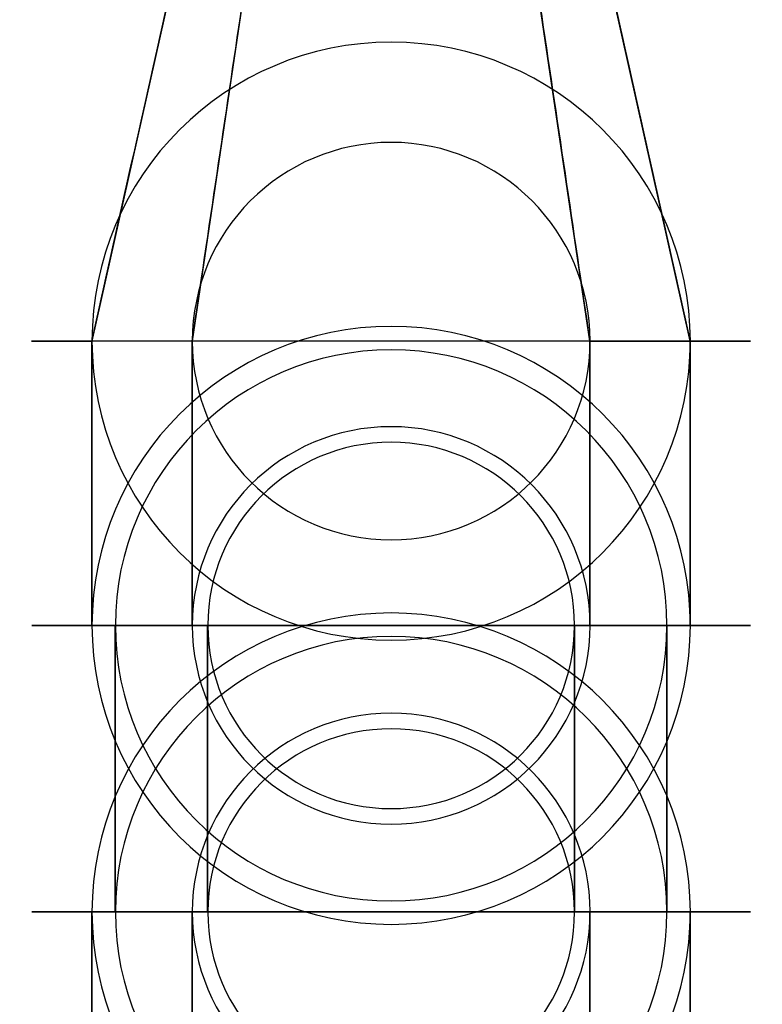
# Model space of a CAD drawing. Units: millimetres. Extents: x -313 to 312, y 46 to 792.
# Drawn here: x 221 to 223, y 66 to 69 of the extents above; entities that cross this region are included whole.
import ezdxf

# ---------------------------------------------------------------- set-up
doc = ezdxf.new("R2010")
doc.units = ezdxf.units.MM
doc.header["$MEASUREMENT"] = 0
doc.layers.add('NE001_IGS', color=7, linetype='CONTINUOUS')

msp = doc.modelspace()

# ---------------------------------------------------------------- linework, layer by layer
at = {"layer": 'NE001_IGS'}
for p, q in [((222.194, 72, -222.194), (221.361, 68.2679, -221.64)), ((222.194, 72, 222.194), (221.64, 68.2679, 221.361)), ((222.747, 68.2679, 223.026), (222.194, 72, 222.194)), ((223.026, 68.2679, -222.747), (222.194, 72, -222.194)), ((221.361, 68.2679, -221.64), (221.361, 67.476, -221.64)), ((221.361, 67.476, -221.64), (221.361, 68.2679, -221.64)), ((221.64, 68.2679, 221.361), (221.64, 67.476, 221.361)), ((221.64, 67.476, 221.361), (221.64, 68.2679, 221.361)), ((222.747, 67.476, 223.026), (222.747, 68.2679, 223.026)), ((222.747, 68.2679, 223.026), (222.747, 67.476, 223.026)), ((223.026, 67.476, -222.747), (223.026, 68.2679, -222.747)), ((223.026, 68.2679, -222.747), (223.026, 67.476, -222.747)), ((221.426, 67.476, -221.683), (221.426, 66.6778, -221.683)), ((221.426, 66.6778, -221.683), (221.426, 67.476, -221.683)), ((221.683, 67.476, 221.426), (221.683, 66.6778, 221.426)), ((221.683, 66.6778, 221.426), (221.683, 67.476, 221.426)), ((222.704, 66.6778, 222.961), (222.704, 67.476, 222.961)), ((222.704, 67.476, 222.961), (222.704, 66.6778, 222.961)), ((222.961, 66.6778, -222.704), (222.961, 67.476, -222.704)), ((222.961, 67.476, -222.704), (222.961, 66.6778, -222.704)), ((221.361, 66.6778, -221.64), (221.361, 65.476, -221.64)), ((221.361, 65.476, -221.64), (221.361, 66.6778, -221.64)), ((221.64, 66.6778, 221.361), (221.64, 65.476, 221.361)), ((221.64, 65.476, 221.361), (221.64, 66.6778, 221.361)), ((222.747, 65.476, 223.026), (222.747, 66.6778, 223.026)), ((222.747, 66.6778, 223.026), (222.747, 65.476, 223.026)), ((223.026, 65.476, -222.747), (223.026, 66.6778, -222.747)), ((223.026, 66.6778, -222.747), (223.026, 65.476, -222.747))]:
    msp.add_line(p, q, dxfattribs=at)
for centre, radius, start, end in [((222.194, 68.2679, -222.194), 0.83279, 0, 180), ((222.194, 68.2679, -222.194), 0.83279, 0, 180), ((222.194, 68.2679, 222.194), 0.55359, 0, 180), ((222.194, 68.2679, 222.194), 0.55359, 0, 180), ((222.194, 67.476, -222.194), 0.83279, 0, 180), ((222.194, 68.2679, -222.194), 0.83279, 180, 0), ((222.194, 68.2679, 222.194), 0.55359, 180, 0), ((222.194, 67.476, -222.194), 0.76766, 0, 180), ((222.194, 67.476, 222.194), 0.55359, 0, 180), ((222.194, 67.476, 222.194), 0.51029, 0, 180), ((222.194, 66.6778, -222.194), 0.83279, 0, 180), ((222.194, 67.476, -222.194), 0.83279, 180, 0), ((222.194, 67.476, -222.194), 0.76766, 180, 0), ((222.194, 67.476, 222.194), 0.55359, 180, 0), ((222.194, 67.476, 222.194), 0.51029, 180, 0), ((222.194, 66.6778, -222.194), 0.76766, 0, 180), ((222.194, 66.6778, 222.194), 0.55359, 0, 180), ((222.194, 66.6778, 222.194), 0.51029, 0, 180), ((222.194, 66.6778, -222.194), 0.83279, 180, 0), ((222.194, 66.6778, -222.194), 0.76766, 180, 0), ((222.194, 66.6778, 222.194), 0.55359, 180, 0), ((222.194, 66.6778, 222.194), 0.51029, 180, 0)]:
    msp.add_arc(centre, radius, start, end, dxfattribs=at)
for points, degree in [([(221.361, 68.2679, -221.64), (222.194, 72, -222.194)], 1), ([(221.64, 68.2679, 221.361), (222.194, 72, 222.194)], 1), ([(222.194, 72, 222.194), (222.747, 68.2679, 223.026)], 1), ([(222.194, 72, -222.194), (223.026, 68.2679, -222.747)], 1), ([(221.194, 67.476, 222.191), (221.193, 67.476, 222.29), (221.212, 67.476, 222.386)], 2), ([(221.194, 67.476, -222.196), (221.193, 67.476, -222.097), (221.212, 67.476, -222.001)], 2), ([(221.213, 67.476, 221.996), (221.194, 67.476, 222.093), (221.194, 67.476, 222.191)], 2), ([(221.213, 67.476, -222.391), (221.194, 67.476, -222.294), (221.194, 67.476, -222.196)], 2), ([(221.212, 67.476, 222.386), (221.231, 67.476, 222.483), (221.269, 67.476, 222.574)], 2), ([(221.212, 67.476, -222.001), (221.231, 67.476, -221.904), (221.269, 67.476, -221.813)], 2), ([(221.271, 67.476, 221.809), (221.233, 67.476, 221.9), (221.213, 67.476, 221.996)], 2), ([(221.271, 67.476, -222.578), (221.233, 67.476, -222.488), (221.213, 67.476, -222.391)], 2), ([(221.269, 67.476, 222.574), (221.306, 67.476, 222.665), (221.361, 67.476, 222.747)], 2), ([(221.269, 67.476, -221.813), (221.306, 67.476, -221.722), (221.361, 67.476, -221.64)], 2), ([(221.363, 67.476, 221.636), (221.308, 67.476, 221.718), (221.271, 67.476, 221.809)], 2), ([(221.363, 67.476, -222.751), (221.308, 67.476, -222.669), (221.271, 67.476, -222.578)], 2), ([(221.289, 67.476, 222.371), (221.272, 67.476, 222.282), (221.272, 67.476, 222.191)], 2), ([(221.272, 67.476, 222.191), (221.272, 67.476, 222.101), (221.29, 67.476, 222.012)], 2), ([(221.289, 67.476, -222.016), (221.272, 67.476, -222.105), (221.272, 67.476, -222.196)], 2), ([(221.272, 67.476, -222.196), (221.272, 67.476, -222.287), (221.29, 67.476, -222.376)], 2), ([(221.341, 67.476, 222.544), (221.307, 67.476, 222.46), (221.289, 67.476, 222.371)], 2), ([(221.341, 67.476, -221.843), (221.307, 67.476, -221.927), (221.289, 67.476, -222.016)], 2), ([(221.29, 67.476, 222.012), (221.308, 67.476, 221.923), (221.343, 67.476, 221.839)], 2), ([(221.29, 67.476, -222.376), (221.308, 67.476, -222.465), (221.343, 67.476, -222.548)], 2), ([(221.426, 67.476, 222.704), (221.376, 67.476, 222.628), (221.341, 67.476, 222.544)], 2), ([(221.426, 67.476, -221.683), (221.376, 67.476, -221.759), (221.341, 67.476, -221.843)], 2), ([(221.343, 67.476, 221.839), (221.378, 67.476, 221.755), (221.428, 67.476, 221.68)], 2), ([(221.343, 67.476, -222.548), (221.378, 67.476, -222.632), (221.428, 67.476, -222.707)], 2), ([(221.361, 67.476, 222.747), (221.415, 67.476, 222.829), (221.485, 67.476, 222.899)], 2), ([(221.361, 67.476, -221.64), (221.415, 67.476, -221.558), (221.485, 67.476, -221.488)], 2), ([(221.488, 67.476, 221.485), (221.418, 67.476, 221.554), (221.363, 67.476, 221.636)], 2), ([(221.488, 67.476, -222.902), (221.418, 67.476, -222.833), (221.363, 67.476, -222.751)], 2), ([(221.54, 67.476, 222.844), (221.476, 67.476, 222.779), (221.426, 67.476, 222.704)], 2), ([(221.54, 67.476, -221.543), (221.476, 67.476, -221.608), (221.426, 67.476, -221.683)], 2), ([(221.428, 67.476, 221.68), (221.479, 67.476, 221.604), (221.543, 67.476, 221.54)], 2), ([(221.428, 67.476, -222.707), (221.479, 67.476, -222.783), (221.543, 67.476, -222.847)], 2), ([(221.485, 67.476, 222.899), (221.554, 67.476, 222.969), (221.636, 67.476, 223.024)], 2), ([(221.485, 67.476, -221.488), (221.554, 67.476, -221.418), (221.636, 67.476, -221.363)], 2), ([(221.64, 67.476, 221.361), (221.558, 67.476, 221.415), (221.488, 67.476, 221.485)], 2), ([(221.64, 67.476, -223.026), (221.558, 67.476, -222.972), (221.488, 67.476, -222.902)], 2), ([(221.68, 67.476, 222.959), (221.604, 67.476, 222.908), (221.54, 67.476, 222.844)], 2), ([(221.68, 67.476, -221.428), (221.604, 67.476, -221.479), (221.54, 67.476, -221.543)], 2), ([(221.543, 67.476, 221.54), (221.608, 67.476, 221.476), (221.683, 67.476, 221.426)], 2), ([(221.543, 67.476, -222.847), (221.608, 67.476, -222.911), (221.683, 67.476, -222.961)], 2), ([(221.636, 67.476, 223.024), (221.718, 67.476, 223.079), (221.809, 67.476, 223.116)], 2), ([(221.636, 67.476, -221.363), (221.718, 67.476, -221.308), (221.809, 67.476, -221.271)], 2), ([(221.813, 67.476, 221.269), (221.722, 67.476, 221.306), (221.64, 67.476, 221.361)], 2), ([(221.813, 67.476, -223.118), (221.722, 67.476, -223.081), (221.64, 67.476, -223.026)], 2), ([(221.839, 67.476, 223.044), (221.755, 67.476, 223.009), (221.68, 67.476, 222.959)], 2), ([(221.839, 67.476, -221.343), (221.755, 67.476, -221.378), (221.68, 67.476, -221.428)], 2), ([(221.683, 67.476, 221.426), (221.759, 67.476, 221.376), (221.843, 67.476, 221.341)], 2), ([(221.683, 67.476, -222.961), (221.759, 67.476, -223.011), (221.843, 67.476, -223.046)], 2), ([(221.809, 67.476, 223.116), (221.9, 67.476, 223.154), (221.996, 67.476, 223.174)], 2), ([(221.809, 67.476, -221.271), (221.9, 67.476, -221.233), (221.996, 67.476, -221.213)], 2), ([(222.001, 67.476, 221.212), (221.904, 67.476, 221.231), (221.813, 67.476, 221.269)], 2), ([(222.001, 67.476, -223.175), (221.904, 67.476, -223.156), (221.813, 67.476, -223.118)], 2), ([(222.012, 67.476, 223.097), (221.923, 67.476, 223.079), (221.839, 67.476, 223.044)], 2), ([(222.012, 67.476, -221.29), (221.923, 67.476, -221.308), (221.839, 67.476, -221.343)], 2), ([(221.843, 67.476, 221.341), (221.927, 67.476, 221.307), (222.016, 67.476, 221.289)], 2), ([(221.843, 67.476, -223.046), (221.927, 67.476, -223.081), (222.016, 67.476, -223.098)], 2), ([(221.996, 67.476, 223.174), (222.093, 67.476, 223.193), (222.191, 67.476, 223.194)], 2), ([(221.996, 67.476, -221.213), (222.093, 67.476, -221.194), (222.191, 67.476, -221.194)], 2), ([(222.196, 67.476, 221.194), (222.097, 67.476, 221.193), (222.001, 67.476, 221.212)], 2), ([(222.196, 67.476, -223.194), (222.097, 67.476, -223.194), (222.001, 67.476, -223.175)], 2), ([(222.191, 67.476, 223.115), (222.101, 67.476, 223.115), (222.012, 67.476, 223.097)], 2), ([(222.191, 67.476, -221.272), (222.101, 67.476, -221.272), (222.012, 67.476, -221.29)], 2), ([(222.016, 67.476, 221.289), (222.105, 67.476, 221.272), (222.196, 67.476, 221.272)], 2), ([(222.016, 67.476, -223.098), (222.105, 67.476, -223.116), (222.196, 67.476, -223.115)], 2), ([(222.191, 67.476, 223.194), (222.29, 67.476, 223.194), (222.386, 67.476, 223.175)], 2), ([(222.371, 67.476, 223.098), (222.282, 67.476, 223.116), (222.191, 67.476, 223.115)], 2), ([(222.191, 67.476, -221.194), (222.29, 67.476, -221.193), (222.386, 67.476, -221.212)], 2), ([(222.371, 67.476, -221.289), (222.282, 67.476, -221.272), (222.191, 67.476, -221.272)], 2), ([(222.391, 67.476, 221.213), (222.294, 67.476, 221.194), (222.196, 67.476, 221.194)], 2), ([(222.196, 67.476, 221.272), (222.287, 67.476, 221.272), (222.376, 67.476, 221.29)], 2), ([(222.391, 67.476, -223.174), (222.294, 67.476, -223.193), (222.196, 67.476, -223.194)], 2), ([(222.196, 67.476, -223.115), (222.287, 67.476, -223.115), (222.376, 67.476, -223.097)], 2), ([(222.544, 67.476, 223.046), (222.46, 67.476, 223.081), (222.371, 67.476, 223.098)], 2), ([(222.544, 67.476, -221.341), (222.46, 67.476, -221.307), (222.371, 67.476, -221.289)], 2), ([(222.376, 67.476, 221.29), (222.465, 67.476, 221.308), (222.548, 67.476, 221.343)], 2), ([(222.376, 67.476, -223.097), (222.465, 67.476, -223.079), (222.548, 67.476, -223.044)], 2), ([(222.386, 67.476, 223.175), (222.483, 67.476, 223.156), (222.574, 67.476, 223.118)], 2), ([(222.386, 67.476, -221.212), (222.483, 67.476, -221.231), (222.574, 67.476, -221.269)], 2), ([(222.578, 67.476, 221.271), (222.488, 67.476, 221.233), (222.391, 67.476, 221.213)], 2), ([(222.578, 67.476, -223.116), (222.488, 67.476, -223.154), (222.391, 67.476, -223.174)], 2), ([(222.704, 67.476, 222.961), (222.628, 67.476, 223.011), (222.544, 67.476, 223.046)], 2), ([(222.704, 67.476, -221.426), (222.628, 67.476, -221.376), (222.544, 67.476, -221.341)], 2), ([(222.548, 67.476, 221.343), (222.632, 67.476, 221.378), (222.707, 67.476, 221.428)], 2), ([(222.548, 67.476, -223.044), (222.632, 67.476, -223.009), (222.707, 67.476, -222.959)], 2), ([(222.574, 67.476, 223.118), (222.665, 67.476, 223.081), (222.747, 67.476, 223.026)], 2), ([(222.574, 67.476, -221.269), (222.665, 67.476, -221.306), (222.747, 67.476, -221.361)], 2), ([(222.751, 67.476, 221.363), (222.669, 67.476, 221.308), (222.578, 67.476, 221.271)], 2), ([(222.751, 67.476, -223.024), (222.669, 67.476, -223.079), (222.578, 67.476, -223.116)], 2), ([(222.844, 67.476, 222.847), (222.779, 67.476, 222.911), (222.704, 67.476, 222.961)], 2), ([(222.844, 67.476, -221.54), (222.779, 67.476, -221.476), (222.704, 67.476, -221.426)], 2), ([(222.707, 67.476, 221.428), (222.783, 67.476, 221.479), (222.847, 67.476, 221.543)], 2), ([(222.707, 67.476, -222.959), (222.783, 67.476, -222.908), (222.847, 67.476, -222.844)], 2), ([(222.747, 67.476, 223.026), (222.829, 67.476, 222.972), (222.899, 67.476, 222.902)], 2), ([(222.747, 67.476, -221.361), (222.829, 67.476, -221.415), (222.899, 67.476, -221.485)], 2), ([(222.902, 67.476, 221.488), (222.833, 67.476, 221.418), (222.751, 67.476, 221.363)], 2), ([(222.902, 67.476, -222.899), (222.833, 67.476, -222.969), (222.751, 67.476, -223.024)], 2), ([(222.959, 67.476, 222.707), (222.908, 67.476, 222.783), (222.844, 67.476, 222.847)], 2), ([(222.959, 67.476, -221.68), (222.908, 67.476, -221.604), (222.844, 67.476, -221.54)], 2), ([(222.847, 67.476, 221.543), (222.911, 67.476, 221.608), (222.961, 67.476, 221.683)], 2), ([(222.847, 67.476, -222.844), (222.911, 67.476, -222.779), (222.961, 67.476, -222.704)], 2), ([(222.899, 67.476, 222.902), (222.969, 67.476, 222.833), (223.024, 67.476, 222.751)], 2), ([(222.899, 67.476, -221.485), (222.969, 67.476, -221.554), (223.024, 67.476, -221.636)], 2), ([(223.026, 67.476, 221.64), (222.972, 67.476, 221.558), (222.902, 67.476, 221.488)], 2), ([(223.026, 67.476, -222.747), (222.972, 67.476, -222.829), (222.902, 67.476, -222.899)], 2), ([(223.044, 67.476, 222.548), (223.009, 67.476, 222.632), (222.959, 67.476, 222.707)], 2), ([(223.044, 67.476, -221.839), (223.009, 67.476, -221.755), (222.959, 67.476, -221.68)], 2), ([(222.961, 67.476, 221.683), (223.011, 67.476, 221.759), (223.046, 67.476, 221.843)], 2), ([(222.961, 67.476, -222.704), (223.011, 67.476, -222.628), (223.046, 67.476, -222.544)], 2), ([(223.024, 67.476, 222.751), (223.079, 67.476, 222.669), (223.116, 67.476, 222.578)], 2), ([(223.024, 67.476, -221.636), (223.079, 67.476, -221.718), (223.116, 67.476, -221.809)], 2), ([(223.118, 67.476, 221.813), (223.081, 67.476, 221.722), (223.026, 67.476, 221.64)], 2), ([(223.118, 67.476, -222.574), (223.081, 67.476, -222.665), (223.026, 67.476, -222.747)], 2), ([(223.097, 67.476, 222.376), (223.079, 67.476, 222.465), (223.044, 67.476, 222.548)], 2), ([(223.097, 67.476, -222.012), (223.079, 67.476, -221.923), (223.044, 67.476, -221.839)], 2), ([(223.046, 67.476, 221.843), (223.081, 67.476, 221.927), (223.098, 67.476, 222.016)], 2), ([(223.046, 67.476, -222.544), (223.081, 67.476, -222.46), (223.098, 67.476, -222.371)], 2), ([(223.115, 67.476, 222.196), (223.115, 67.476, 222.287), (223.097, 67.476, 222.376)], 2), ([(223.115, 67.476, -222.191), (223.115, 67.476, -222.101), (223.097, 67.476, -222.012)], 2), ([(223.098, 67.476, 222.016), (223.116, 67.476, 222.105), (223.115, 67.476, 222.196)], 2), ([(223.098, 67.476, -222.371), (223.116, 67.476, -222.282), (223.115, 67.476, -222.191)], 2), ([(223.116, 67.476, 222.578), (223.154, 67.476, 222.488), (223.174, 67.476, 222.391)], 2), ([(223.116, 67.476, -221.809), (223.154, 67.476, -221.9), (223.174, 67.476, -221.996)], 2), ([(223.175, 67.476, 222.001), (223.156, 67.476, 221.904), (223.118, 67.476, 221.813)], 2), ([(223.175, 67.476, -222.386), (223.156, 67.476, -222.483), (223.118, 67.476, -222.574)], 2), ([(223.174, 67.476, 222.391), (223.193, 67.476, 222.294), (223.194, 67.476, 222.196)], 2), ([(223.174, 67.476, -221.996), (223.193, 67.476, -222.093), (223.194, 67.476, -222.191)], 2), ([(223.194, 67.476, 222.196), (223.194, 67.476, 222.097), (223.175, 67.476, 222.001)], 2), ([(223.194, 67.476, -222.191), (223.194, 67.476, -222.29), (223.175, 67.476, -222.386)], 2), ([(221.212, 66.6778, 222.386), (221.193, 66.6778, 222.29), (221.194, 66.6778, 222.191)], 2), ([(221.212, 66.6778, -222.001), (221.193, 66.6778, -222.097), (221.194, 66.6778, -222.196)], 2), ([(221.194, 66.6778, 222.191), (221.194, 66.6778, 222.093), (221.213, 66.6778, 221.996)], 2), ([(221.194, 66.6778, -222.196), (221.194, 66.6778, -222.294), (221.213, 66.6778, -222.391)], 2), ([(221.269, 66.6778, 222.574), (221.231, 66.6778, 222.483), (221.212, 66.6778, 222.386)], 2), ([(221.269, 66.6778, -221.813), (221.231, 66.6778, -221.904), (221.212, 66.6778, -222.001)], 2), ([(221.213, 66.6778, 221.996), (221.233, 66.6778, 221.9), (221.271, 66.6778, 221.809)], 2), ([(221.213, 66.6778, -222.391), (221.233, 66.6778, -222.488), (221.271, 66.6778, -222.578)], 2), ([(221.361, 66.6778, 222.747), (221.306, 66.6778, 222.665), (221.269, 66.6778, 222.574)], 2), ([(221.361, 66.6778, -221.64), (221.306, 66.6778, -221.722), (221.269, 66.6778, -221.813)], 2), ([(221.271, 66.6778, 221.809), (221.308, 66.6778, 221.718), (221.363, 66.6778, 221.636)], 2), ([(221.271, 66.6778, -222.578), (221.308, 66.6778, -222.669), (221.363, 66.6778, -222.751)], 2), ([(221.29, 66.6778, 222.012), (221.272, 66.6778, 222.101), (221.272, 66.6778, 222.191)], 2), ([(221.272, 66.6778, 222.191), (221.272, 66.6778, 222.282), (221.289, 66.6778, 222.371)], 2), ([(221.29, 66.6778, -222.376), (221.272, 66.6778, -222.287), (221.272, 66.6778, -222.196)], 2), ([(221.272, 66.6778, -222.196), (221.272, 66.6778, -222.105), (221.289, 66.6778, -222.016)], 2), ([(221.289, 66.6778, 222.371), (221.307, 66.6778, 222.46), (221.341, 66.6778, 222.544)], 2), ([(221.289, 66.6778, -222.016), (221.307, 66.6778, -221.927), (221.341, 66.6778, -221.843)], 2), ([(221.343, 66.6778, 221.839), (221.308, 66.6778, 221.923), (221.29, 66.6778, 222.012)], 2), ([(221.343, 66.6778, -222.548), (221.308, 66.6778, -222.465), (221.29, 66.6778, -222.376)], 2), ([(221.341, 66.6778, 222.544), (221.376, 66.6778, 222.628), (221.426, 66.6778, 222.704)], 2), ([(221.341, 66.6778, -221.843), (221.376, 66.6778, -221.759), (221.426, 66.6778, -221.683)], 2), ([(221.428, 66.6778, 221.68), (221.378, 66.6778, 221.755), (221.343, 66.6778, 221.839)], 2), ([(221.428, 66.6778, -222.707), (221.378, 66.6778, -222.632), (221.343, 66.6778, -222.548)], 2), ([(221.485, 66.6778, 222.899), (221.415, 66.6778, 222.829), (221.361, 66.6778, 222.747)], 2), ([(221.485, 66.6778, -221.488), (221.415, 66.6778, -221.558), (221.361, 66.6778, -221.64)], 2), ([(221.363, 66.6778, 221.636), (221.418, 66.6778, 221.554), (221.488, 66.6778, 221.485)], 2), ([(221.363, 66.6778, -222.751), (221.418, 66.6778, -222.833), (221.488, 66.6778, -222.902)], 2), ([(221.426, 66.6778, 222.704), (221.476, 66.6778, 222.779), (221.54, 66.6778, 222.844)], 2), ([(221.426, 66.6778, -221.683), (221.476, 66.6778, -221.608), (221.54, 66.6778, -221.543)], 2), ([(221.543, 66.6778, 221.54), (221.479, 66.6778, 221.604), (221.428, 66.6778, 221.68)], 2), ([(221.543, 66.6778, -222.847), (221.479, 66.6778, -222.783), (221.428, 66.6778, -222.707)], 2), ([(221.636, 66.6778, 223.024), (221.554, 66.6778, 222.969), (221.485, 66.6778, 222.899)], 2), ([(221.636, 66.6778, -221.363), (221.554, 66.6778, -221.418), (221.485, 66.6778, -221.488)], 2), ([(221.488, 66.6778, 221.485), (221.558, 66.6778, 221.415), (221.64, 66.6778, 221.361)], 2), ([(221.488, 66.6778, -222.902), (221.558, 66.6778, -222.972), (221.64, 66.6778, -223.026)], 2), ([(221.54, 66.6778, 222.844), (221.604, 66.6778, 222.908), (221.68, 66.6778, 222.959)], 2), ([(221.54, 66.6778, -221.543), (221.604, 66.6778, -221.479), (221.68, 66.6778, -221.428)], 2), ([(221.683, 66.6778, 221.426), (221.608, 66.6778, 221.476), (221.543, 66.6778, 221.54)], 2), ([(221.683, 66.6778, -222.961), (221.608, 66.6778, -222.911), (221.543, 66.6778, -222.847)], 2), ([(221.809, 66.6778, 223.116), (221.718, 66.6778, 223.079), (221.636, 66.6778, 223.024)], 2), ([(221.809, 66.6778, -221.271), (221.718, 66.6778, -221.308), (221.636, 66.6778, -221.363)], 2), ([(221.64, 66.6778, 221.361), (221.722, 66.6778, 221.306), (221.813, 66.6778, 221.269)], 2), ([(221.64, 66.6778, -223.026), (221.722, 66.6778, -223.081), (221.813, 66.6778, -223.118)], 2), ([(221.68, 66.6778, 222.959), (221.755, 66.6778, 223.009), (221.839, 66.6778, 223.044)], 2), ([(221.68, 66.6778, -221.428), (221.755, 66.6778, -221.378), (221.839, 66.6778, -221.343)], 2), ([(221.843, 66.6778, 221.341), (221.759, 66.6778, 221.376), (221.683, 66.6778, 221.426)], 2), ([(221.843, 66.6778, -223.046), (221.759, 66.6778, -223.011), (221.683, 66.6778, -222.961)], 2), ([(221.996, 66.6778, 223.174), (221.9, 66.6778, 223.154), (221.809, 66.6778, 223.116)], 2), ([(221.996, 66.6778, -221.213), (221.9, 66.6778, -221.233), (221.809, 66.6778, -221.271)], 2), ([(221.813, 66.6778, 221.269), (221.904, 66.6778, 221.231), (222.001, 66.6778, 221.212)], 2), ([(221.813, 66.6778, -223.118), (221.904, 66.6778, -223.156), (222.001, 66.6778, -223.175)], 2), ([(221.839, 66.6778, 223.044), (221.923, 66.6778, 223.079), (222.012, 66.6778, 223.097)], 2), ([(221.839, 66.6778, -221.343), (221.923, 66.6778, -221.308), (222.012, 66.6778, -221.29)], 2), ([(222.016, 66.6778, 221.289), (221.927, 66.6778, 221.307), (221.843, 66.6778, 221.341)], 2), ([(222.016, 66.6778, -223.098), (221.927, 66.6778, -223.081), (221.843, 66.6778, -223.046)], 2), ([(222.191, 66.6778, 223.194), (222.093, 66.6778, 223.193), (221.996, 66.6778, 223.174)], 2), ([(222.191, 66.6778, -221.194), (222.093, 66.6778, -221.194), (221.996, 66.6778, -221.213)], 2), ([(222.001, 66.6778, 221.212), (222.097, 66.6778, 221.193), (222.196, 66.6778, 221.194)], 2), ([(222.001, 66.6778, -223.175), (222.097, 66.6778, -223.194), (222.196, 66.6778, -223.194)], 2), ([(222.012, 66.6778, 223.097), (222.101, 66.6778, 223.115), (222.191, 66.6778, 223.115)], 2), ([(222.012, 66.6778, -221.29), (222.101, 66.6778, -221.272), (222.191, 66.6778, -221.272)], 2), ([(222.196, 66.6778, 221.272), (222.105, 66.6778, 221.272), (222.016, 66.6778, 221.289)], 2), ([(222.196, 66.6778, -223.115), (222.105, 66.6778, -223.116), (222.016, 66.6778, -223.098)], 2), ([(222.386, 66.6778, 223.175), (222.29, 66.6778, 223.194), (222.191, 66.6778, 223.194)], 2), ([(222.191, 66.6778, 223.115), (222.282, 66.6778, 223.116), (222.371, 66.6778, 223.098)], 2), ([(222.386, 66.6778, -221.212), (222.29, 66.6778, -221.193), (222.191, 66.6778, -221.194)], 2), ([(222.191, 66.6778, -221.272), (222.282, 66.6778, -221.272), (222.371, 66.6778, -221.289)], 2), ([(222.196, 66.6778, 221.194), (222.294, 66.6778, 221.194), (222.391, 66.6778, 221.213)], 2), ([(222.376, 66.6778, 221.29), (222.287, 66.6778, 221.272), (222.196, 66.6778, 221.272)], 2), ([(222.196, 66.6778, -223.194), (222.294, 66.6778, -223.193), (222.391, 66.6778, -223.174)], 2), ([(222.376, 66.6778, -223.097), (222.287, 66.6778, -223.115), (222.196, 66.6778, -223.115)], 2), ([(222.371, 66.6778, 223.098), (222.46, 66.6778, 223.081), (222.544, 66.6778, 223.046)], 2), ([(222.371, 66.6778, -221.289), (222.46, 66.6778, -221.307), (222.544, 66.6778, -221.341)], 2), ([(222.548, 66.6778, 221.343), (222.465, 66.6778, 221.308), (222.376, 66.6778, 221.29)], 2), ([(222.548, 66.6778, -223.044), (222.465, 66.6778, -223.079), (222.376, 66.6778, -223.097)], 2), ([(222.574, 66.6778, 223.118), (222.483, 66.6778, 223.156), (222.386, 66.6778, 223.175)], 2), ([(222.574, 66.6778, -221.269), (222.483, 66.6778, -221.231), (222.386, 66.6778, -221.212)], 2), ([(222.391, 66.6778, 221.213), (222.488, 66.6778, 221.233), (222.578, 66.6778, 221.271)], 2), ([(222.391, 66.6778, -223.174), (222.488, 66.6778, -223.154), (222.578, 66.6778, -223.116)], 2), ([(222.544, 66.6778, 223.046), (222.628, 66.6778, 223.011), (222.704, 66.6778, 222.961)], 2), ([(222.544, 66.6778, -221.341), (222.628, 66.6778, -221.376), (222.704, 66.6778, -221.426)], 2), ([(222.707, 66.6778, 221.428), (222.632, 66.6778, 221.378), (222.548, 66.6778, 221.343)], 2), ([(222.707, 66.6778, -222.959), (222.632, 66.6778, -223.009), (222.548, 66.6778, -223.044)], 2), ([(222.747, 66.6778, 223.026), (222.665, 66.6778, 223.081), (222.574, 66.6778, 223.118)], 2), ([(222.747, 66.6778, -221.361), (222.665, 66.6778, -221.306), (222.574, 66.6778, -221.269)], 2), ([(222.578, 66.6778, 221.271), (222.669, 66.6778, 221.308), (222.751, 66.6778, 221.363)], 2), ([(222.578, 66.6778, -223.116), (222.669, 66.6778, -223.079), (222.751, 66.6778, -223.024)], 2), ([(222.704, 66.6778, 222.961), (222.779, 66.6778, 222.911), (222.844, 66.6778, 222.847)], 2), ([(222.704, 66.6778, -221.426), (222.779, 66.6778, -221.476), (222.844, 66.6778, -221.54)], 2), ([(222.847, 66.6778, 221.543), (222.783, 66.6778, 221.479), (222.707, 66.6778, 221.428)], 2), ([(222.847, 66.6778, -222.844), (222.783, 66.6778, -222.908), (222.707, 66.6778, -222.959)], 2), ([(222.899, 66.6778, 222.902), (222.829, 66.6778, 222.972), (222.747, 66.6778, 223.026)], 2), ([(222.899, 66.6778, -221.485), (222.829, 66.6778, -221.415), (222.747, 66.6778, -221.361)], 2), ([(222.751, 66.6778, 221.363), (222.833, 66.6778, 221.418), (222.902, 66.6778, 221.488)], 2), ([(222.751, 66.6778, -223.024), (222.833, 66.6778, -222.969), (222.902, 66.6778, -222.899)], 2), ([(222.844, 66.6778, 222.847), (222.908, 66.6778, 222.783), (222.959, 66.6778, 222.707)], 2), ([(222.844, 66.6778, -221.54), (222.908, 66.6778, -221.604), (222.959, 66.6778, -221.68)], 2), ([(222.961, 66.6778, 221.683), (222.911, 66.6778, 221.608), (222.847, 66.6778, 221.543)], 2), ([(222.961, 66.6778, -222.704), (222.911, 66.6778, -222.779), (222.847, 66.6778, -222.844)], 2), ([(223.024, 66.6778, 222.751), (222.969, 66.6778, 222.833), (222.899, 66.6778, 222.902)], 2), ([(223.024, 66.6778, -221.636), (222.969, 66.6778, -221.554), (222.899, 66.6778, -221.485)], 2), ([(222.902, 66.6778, 221.488), (222.972, 66.6778, 221.558), (223.026, 66.6778, 221.64)], 2), ([(222.902, 66.6778, -222.899), (222.972, 66.6778, -222.829), (223.026, 66.6778, -222.747)], 2), ([(222.959, 66.6778, 222.707), (223.009, 66.6778, 222.632), (223.044, 66.6778, 222.548)], 2), ([(222.959, 66.6778, -221.68), (223.009, 66.6778, -221.755), (223.044, 66.6778, -221.839)], 2), ([(223.046, 66.6778, 221.843), (223.011, 66.6778, 221.759), (222.961, 66.6778, 221.683)], 2), ([(223.046, 66.6778, -222.544), (223.011, 66.6778, -222.628), (222.961, 66.6778, -222.704)], 2), ([(223.116, 66.6778, 222.578), (223.079, 66.6778, 222.669), (223.024, 66.6778, 222.751)], 2), ([(223.116, 66.6778, -221.809), (223.079, 66.6778, -221.718), (223.024, 66.6778, -221.636)], 2), ([(223.026, 66.6778, 221.64), (223.081, 66.6778, 221.722), (223.118, 66.6778, 221.813)], 2), ([(223.026, 66.6778, -222.747), (223.081, 66.6778, -222.665), (223.118, 66.6778, -222.574)], 2), ([(223.044, 66.6778, 222.548), (223.079, 66.6778, 222.465), (223.097, 66.6778, 222.376)], 2), ([(223.044, 66.6778, -221.839), (223.079, 66.6778, -221.923), (223.097, 66.6778, -222.012)], 2), ([(223.098, 66.6778, 222.016), (223.081, 66.6778, 221.927), (223.046, 66.6778, 221.843)], 2), ([(223.098, 66.6778, -222.371), (223.081, 66.6778, -222.46), (223.046, 66.6778, -222.544)], 2), ([(223.097, 66.6778, 222.376), (223.115, 66.6778, 222.287), (223.115, 66.6778, 222.196)], 2), ([(223.097, 66.6778, -222.012), (223.115, 66.6778, -222.101), (223.115, 66.6778, -222.191)], 2), ([(223.115, 66.6778, 222.196), (223.116, 66.6778, 222.105), (223.098, 66.6778, 222.016)], 2), ([(223.115, 66.6778, -222.191), (223.116, 66.6778, -222.282), (223.098, 66.6778, -222.371)], 2), ([(223.174, 66.6778, 222.391), (223.154, 66.6778, 222.488), (223.116, 66.6778, 222.578)], 2), ([(223.174, 66.6778, -221.996), (223.154, 66.6778, -221.9), (223.116, 66.6778, -221.809)], 2), ([(223.118, 66.6778, 221.813), (223.156, 66.6778, 221.904), (223.175, 66.6778, 222.001)], 2), ([(223.118, 66.6778, -222.574), (223.156, 66.6778, -222.483), (223.175, 66.6778, -222.386)], 2), ([(223.194, 66.6778, 222.196), (223.193, 66.6778, 222.294), (223.174, 66.6778, 222.391)], 2), ([(223.194, 66.6778, -222.191), (223.193, 66.6778, -222.093), (223.174, 66.6778, -221.996)], 2), ([(223.175, 66.6778, 222.001), (223.194, 66.6778, 222.097), (223.194, 66.6778, 222.196)], 2), ([(223.175, 66.6778, -222.386), (223.194, 66.6778, -222.29), (223.194, 66.6778, -222.191)], 2)]:
    msp.add_open_spline(points, degree=degree, dxfattribs=at)
for points in [[(223.026, 68.2679, -222.747), (222.882, 68.2679, -222.966), (222.648, 68.2679, -223.123), (222.391, 68.2679, -223.174), (222.134, 68.2679, -223.227), (221.858, 68.2679, -223.172), (221.64, 68.2679, -223.026), (221.421, 68.2679, -222.882), (221.264, 68.2679, -222.648), (221.213, 68.2679, -222.391), (221.16, 68.2679, -222.134), (221.215, 68.2679, -221.858), (221.361, 68.2679, -221.64)], [(222.747, 68.2679, 223.026), (222.966, 68.2679, 222.882), (223.123, 68.2679, 222.648), (223.174, 68.2679, 222.391), (223.227, 68.2679, 222.134), (223.172, 68.2679, 221.858), (223.026, 68.2679, 221.64), (222.882, 68.2679, 221.421), (222.648, 68.2679, 221.264), (222.391, 68.2679, 221.213), (222.134, 68.2679, 221.16), (221.858, 68.2679, 221.215), (221.64, 68.2679, 221.361)]]:
    msp.add_open_spline(points, degree=3, knots=[0, 0, 0, 0, 0.25, 0.25, 0.25, 0.5, 0.5, 0.5, 0.75, 0.75, 0.75, 1, 1, 1, 1], dxfattribs=at)

doc.saveas('drawing.dxf')
